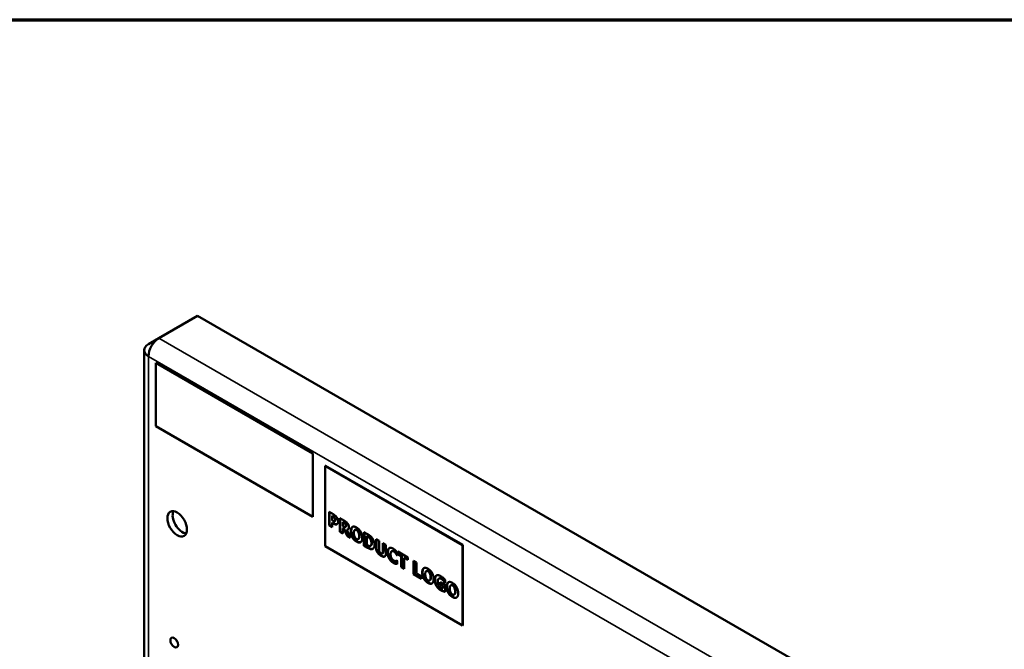
# Model space of a CAD drawing. Units: inches. Extents: x 4 to 172, y 2 to 134.
# Drawn here: x 135 to 152, y 121 to 132 of the extents above; entities that cross this region are included whole.
import ezdxf

# ---------------------------------------------------------------- set-up
doc = ezdxf.new("R2010")
doc.units = ezdxf.units.IN
doc.header["$LTSCALE"] = 8
doc.header["$MEASUREMENT"] = 0
doc.layers.get('0').update_dxf_attribs({"lineweight": 25})
for name, color, linetype, lineweight in [('Border (ANSI)', 7, 'Continuous', 70), ('Visible (ANSI)', 7, 'Continuous', 50), ('Visible Narrow (ANSI)', 7, 'Continuous', 35)]:
    doc.layers.add(name, color=color, linetype=linetype, lineweight=lineweight)

# ---------------------------------------------------------------- blocks, each defined once
blk = doc.blocks.new('Borders Default Border')
at = {"layer": 'Border (ANSI)', "flags": 128}
blk.add_lwpolyline([(0.75, 0.5), (0.75, 16.5), (21.25, 16.5), (21.25, 0.5), (0.75, 0.5)], dxfattribs=at)

msp = doc.modelspace()

# ---------------------------------------------------------------- linework, layer by layer
at = {"layer": 'Visible (ANSI)'}
for p, q in [((137.785, 126.662), (137.09, 126.261)), ((169.225, 108.509), (137.785, 126.662)), ((137.09, 126.261), (136.901, 126.151)), ((136.822, 119.747), (136.822, 126.042)), ((137.035, 125.817), (137.031, 125.815)), ((139.86, 124.182), (137.031, 125.815)), ((137.031, 125.815), (137.031, 124.675)), ((139.863, 124.184), (137.035, 125.817)), ((137.031, 124.675), (139.86, 123.042)), ((139.863, 124.184), (139.86, 124.182)), ((139.86, 123.042), (139.86, 124.182)), ((139.863, 123.044), (139.863, 124.184)), ((140.093, 123.962), (140.085, 123.958)), ((142.56, 122.529), (140.085, 123.958)), ((140.085, 123.958), (140.085, 122.513)), ((140.093, 123.962), (142.567, 122.533)), ((139.863, 123.044), (139.86, 123.042)), ((140.156, 122.883), (140.156, 123.128)), ((140.156, 123.128), (140.239, 123.081)), ((140.163, 123.124), (140.163, 122.887)), ((140.21, 123.052), (140.217, 123.056)), ((140.21, 123.052), (140.21, 122.978)), ((140.217, 123.047), (140.21, 123.052)), ((140.21, 122.978), (140.213, 122.976)), ((140.217, 123.056), (140.224, 123.051)), ((140.348, 122.772), (140.348, 123.017)), ((140.348, 123.017), (140.433, 122.968)), ((140.355, 123.013), (140.355, 122.777)), ((140.156, 122.883), (140.163, 122.887)), ((140.21, 122.852), (140.156, 122.883)), ((140.163, 122.887), (140.21, 122.861)), ((140.21, 122.933), (140.217, 122.937)), ((140.237, 122.916), (140.21, 122.933)), ((140.21, 122.933), (140.21, 122.852)), ((140.217, 122.937), (140.245, 122.921)), ((140.256, 122.962), (140.263, 122.966)), ((140.401, 122.942), (140.408, 122.946)), ((140.419, 122.931), (140.401, 122.942)), ((140.401, 122.942), (140.401, 122.876)), ((140.401, 122.876), (140.416, 122.867)), ((140.401, 122.832), (140.408, 122.836)), ((140.42, 122.821), (140.401, 122.832)), ((140.401, 122.832), (140.401, 122.742)), ((140.408, 122.946), (140.426, 122.936)), ((140.408, 122.836), (140.427, 122.825)), ((140.42, 122.821), (140.427, 122.825)), ((140.479, 122.697), (140.42, 122.821)), ((140.427, 122.825), (140.486, 122.701)), ((140.445, 122.913), (140.452, 122.917)), ((140.451, 122.858), (140.458, 122.862)), ((140.473, 122.805), (140.48, 122.809)), ((140.473, 122.805), (140.544, 122.659)), ((140.621, 122.805), (140.628, 122.809)), ((140.348, 122.772), (140.355, 122.777)), ((140.401, 122.742), (140.348, 122.772)), ((140.355, 122.777), (140.401, 122.75)), ((140.479, 122.697), (140.486, 122.701)), ((140.544, 122.659), (140.479, 122.697)), ((140.486, 122.701), (140.538, 122.671)), ((140.679, 122.636), (140.686, 122.64)), ((140.683, 122.764), (140.69, 122.768)), ((140.784, 122.52), (140.784, 122.765)), ((140.784, 122.765), (140.85, 122.728)), ((140.792, 122.761), (140.792, 122.525)), ((140.838, 122.689), (140.845, 122.693)), ((140.839, 122.688), (140.838, 122.689)), ((140.838, 122.689), (140.838, 122.536)), ((140.845, 122.693), (140.846, 122.692)), ((140.89, 122.651), (140.897, 122.655)), ((141.002, 122.483), (141.002, 122.64)), ((141.002, 122.64), (141.056, 122.609)), ((141.009, 122.636), (141.009, 122.487)), ((140.085, 122.513), (142.56, 121.084)), ((140.784, 122.52), (140.792, 122.525)), ((140.851, 122.482), (140.784, 122.52)), ((140.792, 122.525), (140.858, 122.486)), ((140.838, 122.536), (140.839, 122.535)), ((140.902, 122.517), (140.909, 122.521)), ((141.056, 122.609), (141.056, 122.456)), ((141.127, 122.415), (141.127, 122.568)), ((141.127, 122.568), (141.18, 122.537)), ((141.134, 122.564), (141.134, 122.419)), ((141.18, 122.537), (141.18, 122.381)), ((142.56, 122.529), (142.567, 122.533)), ((142.56, 121.084), (142.56, 122.529)), ((142.567, 122.533), (142.567, 121.088)), ((141.117, 122.38), (141.124, 122.384)), ((141.283, 122.419), (141.29, 122.423)), ((141.379, 122.348), (141.384, 122.351)), ((141.384, 122.345), (141.379, 122.348)), ((141.384, 122.403), (141.384, 122.345)), ((141.394, 122.367), (141.394, 122.414)), ((141.394, 122.414), (141.573, 122.31)), ((141.394, 122.367), (141.401, 122.371)), ((141.456, 122.331), (141.394, 122.367)), ((141.401, 122.41), (141.401, 122.371)), ((141.401, 122.371), (141.464, 122.335)), ((141.456, 122.331), (141.464, 122.335)), ((141.456, 122.133), (141.456, 122.331)), ((141.464, 122.335), (141.464, 122.137)), ((141.51, 122.3), (141.517, 122.304)), ((141.573, 122.264), (141.51, 122.3)), ((141.51, 122.3), (141.51, 122.102)), ((141.517, 122.304), (141.573, 122.272)), ((141.573, 122.31), (141.573, 122.264)), ((141.379, 122.251), (141.384, 122.248)), ((141.384, 122.248), (141.384, 122.19)), ((141.456, 122.133), (141.464, 122.137)), ((141.51, 122.102), (141.456, 122.133)), ((141.464, 122.137), (141.51, 122.11)), ((141.68, 122.004), (141.68, 122.249)), ((141.68, 122.249), (141.733, 122.218)), ((141.687, 122.244), (141.687, 122.008)), ((141.733, 122.218), (141.733, 122.019)), ((141.68, 122.004), (141.687, 122.008)), ((141.821, 121.922), (141.68, 122.004)), ((141.687, 122.008), (141.821, 121.93)), ((141.733, 122.019), (141.821, 121.969)), ((141.821, 121.969), (141.821, 121.922)), ((141.908, 122.062), (141.915, 122.066)), ((141.97, 122.021), (141.977, 122.025)), ((142.132, 121.926), (142.139, 121.93)), ((141.966, 121.893), (141.973, 121.897)), ((142.156, 121.817), (142.156, 121.863)), ((142.156, 121.863), (142.248, 121.81)), ((142.156, 121.817), (142.163, 121.822)), ((142.197, 121.794), (142.156, 121.817)), ((142.163, 121.859), (142.163, 121.822)), ((142.163, 121.822), (142.204, 121.798)), ((142.197, 121.794), (142.204, 121.798)), ((142.197, 121.746), (142.197, 121.794)), ((142.197, 121.746), (142.204, 121.75)), ((142.204, 121.798), (142.204, 121.75)), ((142.218, 121.884), (142.225, 121.888)), ((142.243, 121.849), (142.248, 121.852)), ((142.248, 121.846), (142.243, 121.849)), ((142.248, 121.904), (142.248, 121.846)), ((142.248, 121.81), (142.248, 121.689)), ((142.35, 121.807), (142.357, 121.811)), ((142.412, 121.766), (142.419, 121.77)), ((142.408, 121.638), (142.415, 121.642)), ((142.56, 121.084), (142.567, 121.088))]:
    msp.add_line(p, q, dxfattribs=at)
for centre, major_axis, start_param, end_param in [((137.09, 126.042), (-0.134, -0.232), 3.926991, 5.497787), ((137.09, 126.042), (-0.268, 0), 5.497787, 7.068583), ((137.513, 122.968), (-0.125, 0.217), 0.388725, 2.752867), ((137.458, 120.83), (0.049, -0.0849), 4.454225, 4.970553)]:
    msp.add_ellipse(centre, major_axis=major_axis, ratio=0.57735, start_param=start_param, end_param=end_param, dxfattribs=at)
for centre, major_axis in [((137.418, 122.913), (-0.125, 0.217)), ((137.364, 120.775), (-0.049, 0.0849))]:
    msp.add_ellipse(centre, major_axis=major_axis, ratio=0.57735, dxfattribs=at)
for points, degree in [([(140.213, 122.976), (140.221, 122.972), (140.234, 122.964), (140.239, 122.963)], 2), ([(140.25, 123.023), (140.243, 123.031), (140.229, 123.04), (140.217, 123.047)], 2), ([(140.239, 123.081), (140.257, 123.07), (140.284, 123.047), (140.294, 123.032)], 2), ([(140.265, 122.987), (140.265, 122.997), (140.256, 123.017), (140.25, 123.023)], 2), ([(140.256, 122.962), (140.261, 122.964), (140.265, 122.976), (140.265, 122.987)], 2), ([(140.294, 123.032), (140.306, 123.016), (140.319, 122.978), (140.319, 122.957)], 2), ([(140.275, 122.903), (140.267, 122.904), (140.249, 122.91), (140.237, 122.916)], 2), ([(140.239, 122.963), (140.243, 122.961), (140.253, 122.96), (140.256, 122.962)], 2), ([(140.301, 122.909), (140.296, 122.905), (140.283, 122.902), (140.275, 122.903)], 2), ([(140.319, 122.957), (140.319, 122.94), (140.31, 122.914), (140.301, 122.909)], 2), ([(140.416, 122.867), (140.427, 122.861), (140.443, 122.855), (140.448, 122.857)], 2), ([(140.445, 122.913), (140.44, 122.918), (140.428, 122.926), (140.419, 122.931)], 2), ([(140.433, 122.968), (140.451, 122.958), (140.477, 122.938), (140.488, 122.923)], 2), ([(140.458, 122.879), (140.458, 122.888), (140.452, 122.905), (140.445, 122.913)], 2), ([(140.448, 122.857), (140.453, 122.859), (140.458, 122.868), (140.458, 122.879)], 2), ([(140.513, 122.855), (140.513, 122.827), (140.491, 122.804), (140.473, 122.805)], 2), ([(140.48, 122.809), (140.486, 122.809), (140.492, 122.81), (140.498, 122.812)], 3), ([(140.488, 122.923), (140.5, 122.908), (140.513, 122.875), (140.513, 122.855)], 2), ([(140.547, 122.78), (140.547, 122.839), (140.602, 122.876), (140.65, 122.848)], 2), ([(140.617, 122.803), (140.611, 122.797), (140.602, 122.77), (140.602, 122.748)], 2), ([(140.65, 122.802), (140.64, 122.808), (140.624, 122.809), (140.617, 122.803)], 2), ([(140.65, 122.848), (140.698, 122.821), (140.753, 122.721), (140.753, 122.661)], 2), ([(140.683, 122.764), (140.677, 122.778), (140.66, 122.796), (140.65, 122.802)], 2), ([(140.65, 122.593), (140.602, 122.621), (140.547, 122.721), (140.547, 122.78)], 2), ([(140.602, 122.748), (140.602, 122.725), (140.61, 122.691), (140.617, 122.677)], 2), ([(140.617, 122.677), (140.624, 122.663), (140.641, 122.644), (140.65, 122.639)], 2), ([(140.753, 122.661), (140.753, 122.602), (140.698, 122.565), (140.65, 122.593)], 2), ([(140.65, 122.639), (140.66, 122.634), (140.677, 122.633), (140.684, 122.639)], 2), ([(140.698, 122.693), (140.698, 122.715), (140.69, 122.75), (140.683, 122.764)], 2), ([(140.684, 122.639), (140.69, 122.646), (140.698, 122.67), (140.698, 122.693)], 2), ([(140.691, 122.643), (140.689, 122.642), (140.688, 122.641), (140.686, 122.64)], 3), ([(140.89, 122.651), (140.879, 122.664), (140.855, 122.679), (140.839, 122.688)], 2), ([(140.85, 122.728), (140.873, 122.715), (140.912, 122.686), (140.929, 122.663)], 2), ([(140.919, 122.565), (140.919, 122.59), (140.905, 122.633), (140.89, 122.651)], 2), ([(140.929, 122.663), (140.95, 122.635), (140.974, 122.569), (140.974, 122.533)], 2), ([(140.839, 122.535), (140.857, 122.525), (140.881, 122.512), (140.892, 122.514)], 2), ([(140.928, 122.457), (140.912, 122.454), (140.873, 122.47), (140.851, 122.482)], 2), ([(140.892, 122.514), (140.906, 122.516), (140.919, 122.541), (140.919, 122.565)], 2), ([(140.974, 122.533), (140.974, 122.499), (140.948, 122.46), (140.928, 122.457)], 2), ([(140.935, 122.461), (140.939, 122.462), (140.943, 122.463), (140.947, 122.465)], 3), ([(141.091, 122.338), (141.048, 122.363), (141.002, 122.437), (141.002, 122.483)], 2), ([(141.056, 122.456), (141.056, 122.43), (141.072, 122.396), (141.091, 122.385)], 2), ([(141.209, 122.398), (141.209, 122.456), (141.265, 122.493), (141.313, 122.465)], 2), ([(141.313, 122.465), (141.325, 122.458), (141.345, 122.443), (141.355, 122.435)], 2), ([(141.091, 122.385), (141.11, 122.374), (141.127, 122.388), (141.127, 122.415)], 2), ([(141.18, 122.381), (141.18, 122.336), (141.135, 122.313), (141.091, 122.338)], 2), ([(141.312, 122.211), (141.265, 122.239), (141.209, 122.338), (141.209, 122.398)], 2), ([(141.282, 122.418), (141.274, 122.414), (141.264, 122.388), (141.264, 122.366)], 2), ([(141.264, 122.366), (141.264, 122.343), (141.274, 122.306), (141.283, 122.291)], 2), ([(141.321, 122.415), (141.309, 122.421), (141.29, 122.424), (141.282, 122.418)], 2), ([(141.283, 122.291), (141.291, 122.277), (141.311, 122.257), (141.321, 122.252)], 2), ([(141.356, 122.382), (141.349, 122.391), (141.331, 122.409), (141.321, 122.415)], 2), ([(141.355, 122.435), (141.362, 122.428), (141.379, 122.41), (141.384, 122.403)], 2), ([(141.379, 122.348), (141.375, 122.354), (141.363, 122.372), (141.356, 122.382)], 2), ([(141.355, 122.194), (141.345, 122.196), (141.328, 122.202), (141.312, 122.211)], 2), ([(141.321, 122.252), (141.332, 122.246), (141.351, 122.243), (141.357, 122.244)], 2), ([(141.384, 122.19), (141.378, 122.191), (141.363, 122.192), (141.355, 122.194)], 2), ([(141.357, 122.244), (141.365, 122.245), (141.376, 122.249), (141.379, 122.251)], 2), ([(141.834, 122.037), (141.834, 122.096), (141.889, 122.133), (141.937, 122.105)], 2), ([(141.937, 122.105), (141.985, 122.078), (142.04, 121.978), (142.04, 121.918)], 2), ([(141.937, 121.85), (141.889, 121.878), (141.834, 121.978), (141.834, 122.037)], 2), ([(141.904, 122.06), (141.897, 122.054), (141.889, 122.027), (141.889, 122.005)], 2), ([(141.889, 122.005), (141.889, 121.982), (141.897, 121.948), (141.904, 121.934)], 2), ([(141.937, 122.059), (141.927, 122.065), (141.911, 122.066), (141.904, 122.06)], 2), ([(141.904, 121.934), (141.91, 121.92), (141.928, 121.901), (141.937, 121.896)], 2), ([(141.97, 122.021), (141.964, 122.035), (141.946, 122.054), (141.937, 122.059)], 2), ([(142.04, 121.918), (142.04, 121.859), (141.985, 121.822), (141.937, 121.85)], 2), ([(141.985, 121.95), (141.985, 121.972), (141.977, 122.007), (141.97, 122.021)], 2), ([(141.97, 121.896), (141.977, 121.903), (141.985, 121.927), (141.985, 121.95)], 2), ([(142.059, 121.907), (142.059, 121.965), (142.118, 122), (142.17, 121.97)], 2), ([(142.132, 121.926), (142.124, 121.921), (142.114, 121.897), (142.114, 121.877)], 2), ([(142.177, 121.921), (142.164, 121.928), (142.141, 121.931), (142.132, 121.926)], 2), ([(142.17, 121.97), (142.197, 121.955), (142.23, 121.924), (142.248, 121.904)], 2), ([(142.218, 121.884), (142.21, 121.894), (142.189, 121.914), (142.177, 121.921)], 2), ([(141.937, 121.896), (141.947, 121.891), (141.964, 121.89), (141.97, 121.896)], 2), ([(141.978, 121.9), (141.976, 121.899), (141.975, 121.898), (141.973, 121.897)], 3), ([(142.168, 121.716), (142.118, 121.745), (142.059, 121.846), (142.059, 121.907)], 2), ([(142.114, 121.877), (142.114, 121.834), (142.151, 121.771), (142.183, 121.753)], 2), ([(142.183, 121.753), (142.186, 121.751), (142.194, 121.747), (142.197, 121.746)], 2), ([(142.243, 121.849), (142.239, 121.855), (142.225, 121.876), (142.218, 121.884)], 2), ([(142.276, 121.782), (142.276, 121.841), (142.331, 121.878), (142.379, 121.85)], 2), ([(142.379, 121.595), (142.331, 121.622), (142.276, 121.723), (142.276, 121.782)], 2), ([(142.346, 121.804), (142.339, 121.799), (142.331, 121.772), (142.331, 121.75)], 2), ([(142.331, 121.75), (142.331, 121.727), (142.339, 121.693), (142.346, 121.679)], 2), ([(142.379, 121.804), (142.369, 121.809), (142.353, 121.81), (142.346, 121.804)], 2), ([(142.379, 121.85), (142.427, 121.822), (142.482, 121.722), (142.482, 121.663)], 2), ([(142.412, 121.766), (142.406, 121.78), (142.388, 121.798), (142.379, 121.804)], 2), ([(142.427, 121.695), (142.427, 121.717), (142.419, 121.752), (142.412, 121.766)], 2), ([(142.248, 121.689), (142.235, 121.691), (142.19, 121.704), (142.168, 121.716)], 2), ([(142.346, 121.679), (142.352, 121.665), (142.37, 121.646), (142.379, 121.641)], 2), ([(142.482, 121.663), (142.482, 121.604), (142.427, 121.567), (142.379, 121.595)], 2), ([(142.379, 121.641), (142.389, 121.635), (142.406, 121.635), (142.412, 121.641)], 2), ([(142.412, 121.641), (142.419, 121.648), (142.427, 121.672), (142.427, 121.695)], 2), ([(142.42, 121.645), (142.418, 121.644), (142.417, 121.643), (142.415, 121.642)], 3)]:
    msp.add_open_spline(points, degree=degree, dxfattribs=at)
for points, knots in [([(140.224, 123.051), (140.23, 123.048), (140.237, 123.044), (140.245, 123.039), (140.25, 123.035), (140.257, 123.027)], [0, 0, 0, 0, 0.06075105, 0.06075105, 0.08076589, 0.08076589, 0.08076589, 0.08076589]), ([(140.257, 123.027), (140.26, 123.025), (140.262, 123.022), (140.265, 123.017), (140.267, 123.013), (140.27, 123.004), (140.271, 123.001), (140.272, 122.996), (140.272, 122.993), (140.272, 122.991)], [0, 0, 0, 0, 0.02685695, 0.02685695, 0.0424545, 0.0424545, 0.04925568, 0.04925568, 0.05659773, 0.05659773, 0.05659773, 0.05659773]), ([(140.272, 122.991), (140.272, 122.985), (140.271, 122.978), (140.27, 122.973), (140.269, 122.971), (140.266, 122.968), (140.265, 122.967), (140.263, 122.966)], [0, 0, 0, 0, 0.05807803, 0.05807803, 0.07232944, 0.07232944, 0.08151537, 0.08151537, 0.08151537, 0.08151537]), ([(140.245, 122.921), (140.255, 122.914), (140.262, 122.912), (140.271, 122.909), (140.277, 122.908), (140.282, 122.907)], [0, 0, 0, 0, 0.1149454, 0.1149454, 0.3314319, 0.3314319, 0.3314319, 0.3314319]), ([(140.282, 122.907), (140.289, 122.906), (140.294, 122.907), (140.299, 122.908), (140.301, 122.909), (140.303, 122.91)], [0, 0, 0, 0, 0.083004, 0.083004, 0.1637596, 0.1637596, 0.1637596, 0.1637596]), ([(140.426, 122.936), (140.431, 122.933), (140.436, 122.929), (140.443, 122.925), (140.447, 122.922), (140.452, 122.917)], [0, 0, 0, 0, 0.05192506, 0.05192506, 0.07172667, 0.07172667, 0.07172667, 0.07172667]), ([(140.452, 122.917), (140.455, 122.914), (140.457, 122.91), (140.461, 122.905), (140.462, 122.902), (140.465, 122.892), (140.465, 122.887), (140.465, 122.883)], [0, 0, 0, 0, 0.03150817, 0.03150817, 0.05131517, 0.05131517, 0.07752382, 0.07752382, 0.07752382, 0.07752382]), ([(140.465, 122.883), (140.465, 122.877), (140.465, 122.872), (140.463, 122.867), (140.462, 122.865), (140.459, 122.863), (140.459, 122.862), (140.458, 122.862)], [0, 0, 0, 0, 0.05221532, 0.05221532, 0.07451929, 0.07451929, 0.08502189, 0.08502189, 0.08502189, 0.08502189]), ([(140.581, 122.861), (140.575, 122.857), (140.57, 122.851), (140.561, 122.834), (140.559, 122.826), (140.555, 122.806), (140.555, 122.795), (140.555, 122.784)], [0.3051374, 0.3051374, 0.3051374, 0.3051374, 0.387646, 0.387646, 0.4512345, 0.4512345, 0.5217018, 0.5217018, 0.5217018, 0.5217018]), ([(140.628, 122.809), (140.631, 122.811), (140.634, 122.812), (140.64, 122.812), (140.644, 122.812), (140.65, 122.81), (140.654, 122.808), (140.657, 122.806)], [0.0203803, 0.0203803, 0.0203803, 0.0203803, 0.061789, 0.061789, 0.1026132, 0.1026132, 0.1530159, 0.1530159, 0.1530159, 0.1530159]), ([(140.657, 122.806), (140.663, 122.803), (140.669, 122.798), (140.676, 122.79), (140.679, 122.787), (140.686, 122.777), (140.688, 122.773), (140.69, 122.768)], [0, 0, 0, 0, 0.0639836, 0.0639836, 0.0871293, 0.0871293, 0.1058123, 0.1058123, 0.1058123, 0.1058123]), ([(140.555, 122.784), (140.555, 122.764), (140.557, 122.742), (140.569, 122.7), (140.577, 122.684), (140.592, 122.657), (140.602, 122.644), (140.627, 122.617), (140.642, 122.606), (140.657, 122.597)], [0, 0, 0, 0, 0.1862451, 0.1862451, 0.3527182, 0.3527182, 0.5445212, 0.5445212, 0.7934066, 0.7934066, 0.7934066, 0.7934066]), ([(140.69, 122.768), (140.694, 122.76), (140.697, 122.752), (140.702, 122.732), (140.705, 122.717), (140.705, 122.697)], [0, 0, 0, 0, 0.0673896, 0.0673896, 0.1669073, 0.1669073, 0.1669073, 0.1669073]), ([(140.705, 122.697), (140.705, 122.684), (140.704, 122.671), (140.7, 122.657), (140.697, 122.649), (140.691, 122.643)], [0, 0, 0, 0, 0.1214278, 0.1214278, 0.1883849, 0.1883849, 0.1883849, 0.1883849]), ([(140.846, 122.692), (140.855, 122.687), (140.865, 122.681), (140.876, 122.674), (140.88, 122.672), (140.89, 122.663), (140.893, 122.659), (140.897, 122.655)], [0, 0, 0, 0, 0.0983292, 0.0983292, 0.1184564, 0.1184564, 0.1322601, 0.1322601, 0.1322601, 0.1322601]), ([(140.897, 122.655), (140.903, 122.647), (140.909, 122.639), (140.916, 122.624), (140.92, 122.615), (140.925, 122.591), (140.926, 122.58), (140.926, 122.57)], [0, 0, 0, 0, 0.0779149, 0.0779149, 0.126403, 0.126403, 0.173178, 0.173178, 0.173178, 0.173178]), ([(140.657, 122.597), (140.672, 122.588), (140.687, 122.582), (140.71, 122.58), (140.719, 122.581), (140.727, 122.584)], [0, 0, 0, 0, 0.1603752, 0.1603752, 0.2719106, 0.2719106, 0.2719106, 0.2719106]), ([(140.858, 122.486), (140.872, 122.478), (140.886, 122.471), (140.906, 122.463), (140.912, 122.462), (140.924, 122.46), (140.93, 122.46), (140.935, 122.461)], [0, 0, 0, 0, 0.1486172, 0.1486172, 0.2184826, 0.2184826, 0.2883046, 0.2883046, 0.2883046, 0.2883046]), ([(140.926, 122.57), (140.926, 122.557), (140.925, 122.544), (140.918, 122.53), (140.916, 122.526), (140.911, 122.522), (140.91, 122.521), (140.909, 122.521)], [0, 0, 0, 0, 0.1189064, 0.1189064, 0.1800497, 0.1800497, 0.1977702, 0.1977702, 0.1977702, 0.1977702]), ([(141.009, 122.487), (141.009, 122.473), (141.011, 122.458), (141.019, 122.432), (141.023, 122.421), (141.033, 122.403), (141.039, 122.393), (141.056, 122.374), (141.064, 122.367), (141.08, 122.353), (141.089, 122.347), (141.098, 122.342)], [0, 0, 0, 0, 0.1302636, 0.1302636, 0.2240161, 0.2240161, 0.2844389, 0.2844389, 0.3267514, 0.3267514, 0.3751886, 0.3751886, 0.3751886, 0.3751886]), ([(141.242, 122.478), (141.237, 122.474), (141.231, 122.468), (141.222, 122.45), (141.22, 122.441), (141.216, 122.423), (141.216, 122.413), (141.216, 122.402)], [0.3096016, 0.3096016, 0.3096016, 0.3096016, 0.3826178, 0.3826178, 0.4294265, 0.4294265, 0.4807535, 0.4807535, 0.4807535, 0.4807535]), ([(141.098, 122.342), (141.113, 122.334), (141.127, 122.327), (141.149, 122.324), (141.156, 122.325), (141.163, 122.327)], [0, 0, 0, 0, 0.1537531, 0.1537531, 0.2450126, 0.2450126, 0.2450126, 0.2450126]), ([(141.134, 122.419), (141.134, 122.411), (141.133, 122.402), (141.13, 122.391), (141.128, 122.388), (141.125, 122.385), (141.124, 122.385), (141.124, 122.384)], [0, 0, 0, 0, 0.0785847, 0.0785847, 0.1232706, 0.1232706, 0.1312893, 0.1312893, 0.1312893, 0.1312893]), ([(141.216, 122.402), (141.216, 122.382), (141.218, 122.361), (141.229, 122.323), (141.235, 122.307), (141.25, 122.281), (141.259, 122.267), (141.279, 122.246), (141.286, 122.239), (141.302, 122.226), (141.311, 122.22), (141.319, 122.215)], [0, 0, 0, 0, 0.1840413, 0.1840413, 0.3170012, 0.3170012, 0.4148056, 0.4148056, 0.4707739, 0.4707739, 0.5318352, 0.5318352, 0.5318352, 0.5318352]), ([(141.29, 122.423), (141.294, 122.426), (141.299, 122.427), (141.309, 122.427), (141.313, 122.425), (141.32, 122.423), (141.324, 122.421), (141.328, 122.419)], [0.0049373, 0.0049373, 0.0049373, 0.0049373, 0.0728809, 0.0728809, 0.1190618, 0.1190618, 0.1797571, 0.1797571, 0.1797571, 0.1797571]), ([(141.328, 122.419), (141.338, 122.413), (141.344, 122.407), (141.352, 122.399), (141.358, 122.392), (141.363, 122.386)], [0, 0, 0, 0, 0.101753, 0.101753, 0.3167064, 0.3167064, 0.3167064, 0.3167064]), ([(141.363, 122.386), (141.37, 122.377), (141.372, 122.373), (141.379, 122.364), (141.382, 122.359), (141.384, 122.355)], [0, 0, 0, 0, 0.0900589, 0.0900589, 0.1523871, 0.1523871, 0.1523871, 0.1523871]), ([(141.319, 122.215), (141.334, 122.207), (141.341, 122.204), (141.35, 122.201), (141.356, 122.199), (141.362, 122.198)], [0, 0, 0, 0, 0.1579986, 0.1579986, 0.5428582, 0.5428582, 0.5428582, 0.5428582]), ([(141.362, 122.198), (141.37, 122.196), (141.373, 122.195), (141.38, 122.195), (141.382, 122.195), (141.384, 122.195)], [0, 0, 0, 0, 0.0896655, 0.0896655, 0.1321245, 0.1321245, 0.1321245, 0.1321245]), ([(141.868, 122.118), (141.862, 122.114), (141.857, 122.108), (141.848, 122.091), (141.846, 122.083), (141.842, 122.063), (141.841, 122.052), (141.841, 122.041)], [0.3051374, 0.3051374, 0.3051374, 0.3051374, 0.387646, 0.387646, 0.4512345, 0.4512345, 0.5217018, 0.5217018, 0.5217018, 0.5217018]), ([(141.841, 122.041), (141.841, 122.021), (141.844, 121.999), (141.856, 121.957), (141.864, 121.941), (141.879, 121.914), (141.888, 121.901), (141.913, 121.874), (141.929, 121.863), (141.944, 121.854)], [0, 0, 0, 0, 0.1862451, 0.1862451, 0.3527182, 0.3527182, 0.5445212, 0.5445212, 0.7934066, 0.7934066, 0.7934066, 0.7934066]), ([(141.915, 122.066), (141.918, 122.068), (141.921, 122.069), (141.927, 122.069), (141.931, 122.069), (141.937, 122.067), (141.941, 122.065), (141.944, 122.063)], [0.0203803, 0.0203803, 0.0203803, 0.0203803, 0.061789, 0.061789, 0.1026132, 0.1026132, 0.1530159, 0.1530159, 0.1530159, 0.1530159]), ([(141.944, 122.063), (141.95, 122.06), (141.956, 122.055), (141.963, 122.047), (141.966, 122.044), (141.973, 122.034), (141.975, 122.03), (141.977, 122.025)], [0, 0, 0, 0, 0.0639836, 0.0639836, 0.0871293, 0.0871293, 0.1058123, 0.1058123, 0.1058123, 0.1058123]), ([(141.977, 122.025), (141.981, 122.017), (141.984, 122.009), (141.989, 121.989), (141.992, 121.974), (141.992, 121.954)], [0, 0, 0, 0, 0.0673896, 0.0673896, 0.1669073, 0.1669073, 0.1669073, 0.1669073]), ([(141.992, 121.954), (141.992, 121.941), (141.991, 121.928), (141.987, 121.914), (141.984, 121.906), (141.978, 121.9)], [0, 0, 0, 0, 0.1214278, 0.1214278, 0.1883849, 0.1883849, 0.1883849, 0.1883849]), ([(142.093, 121.985), (142.087, 121.981), (142.081, 121.974), (142.072, 121.957), (142.07, 121.95), (142.067, 121.932), (142.066, 121.922), (142.066, 121.911)], [0.3364373, 0.3364373, 0.3364373, 0.3364373, 0.4229069, 0.4229069, 0.482146, 0.482146, 0.5465337, 0.5465337, 0.5465337, 0.5465337]), ([(142.066, 121.911), (142.066, 121.892), (142.068, 121.871), (142.079, 121.834), (142.085, 121.818), (142.1, 121.792), (142.109, 121.778), (142.13, 121.755), (142.138, 121.747), (142.156, 121.732), (142.166, 121.726), (142.175, 121.72)], [0, 0, 0, 0, 0.1811049, 0.1811049, 0.3134157, 0.3134157, 0.4060276, 0.4060276, 0.4617141, 0.4617141, 0.5227517, 0.5227517, 0.5227517, 0.5227517]), ([(142.139, 121.93), (142.145, 121.934), (142.151, 121.935), (142.164, 121.933), (142.173, 121.931), (142.184, 121.925)], [0, 0, 0, 0, 0.0824966, 0.0824966, 0.1579205, 0.1579205, 0.1579205, 0.1579205]), ([(142.184, 121.925), (142.195, 121.918), (142.203, 121.911), (142.213, 121.902), (142.219, 121.895), (142.225, 121.888)], [0, 0, 0, 0, 0.1206295, 0.1206295, 0.3544203, 0.3544203, 0.3544203, 0.3544203]), ([(141.944, 121.854), (141.959, 121.845), (141.974, 121.839), (141.997, 121.837), (142.006, 121.838), (142.013, 121.841)], [0, 0, 0, 0, 0.1603752, 0.1603752, 0.2719106, 0.2719106, 0.2719106, 0.2719106]), ([(142.225, 121.888), (142.232, 121.88), (142.237, 121.872), (142.241, 121.866), (142.245, 121.861), (142.248, 121.856)], [0, 0, 0, 0, 0.0845794, 0.0845794, 0.1998249, 0.1998249, 0.1998249, 0.1998249]), ([(142.31, 121.863), (142.304, 121.859), (142.299, 121.853), (142.29, 121.836), (142.288, 121.827), (142.284, 121.808), (142.283, 121.797), (142.283, 121.786)], [0.3051374, 0.3051374, 0.3051374, 0.3051374, 0.387646, 0.387646, 0.4512345, 0.4512345, 0.5217018, 0.5217018, 0.5217018, 0.5217018]), ([(142.283, 121.786), (142.283, 121.766), (142.286, 121.744), (142.298, 121.702), (142.305, 121.686), (142.321, 121.659), (142.33, 121.646), (142.355, 121.619), (142.371, 121.608), (142.386, 121.599)], [0, 0, 0, 0, 0.1862451, 0.1862451, 0.3527182, 0.3527182, 0.5445212, 0.5445212, 0.7934066, 0.7934066, 0.7934066, 0.7934066]), ([(142.357, 121.811), (142.36, 121.813), (142.363, 121.814), (142.369, 121.814), (142.373, 121.813), (142.379, 121.812), (142.383, 121.81), (142.386, 121.808)], [0.0203803, 0.0203803, 0.0203803, 0.0203803, 0.061789, 0.061789, 0.1026132, 0.1026132, 0.1530159, 0.1530159, 0.1530159, 0.1530159]), ([(142.386, 121.808), (142.392, 121.804), (142.398, 121.8), (142.405, 121.792), (142.408, 121.788), (142.415, 121.779), (142.417, 121.774), (142.419, 121.77)], [0, 0, 0, 0, 0.0639836, 0.0639836, 0.0871293, 0.0871293, 0.1058123, 0.1058123, 0.1058123, 0.1058123]), ([(142.419, 121.77), (142.423, 121.762), (142.426, 121.754), (142.431, 121.734), (142.434, 121.719), (142.434, 121.699)], [0, 0, 0, 0, 0.0673896, 0.0673896, 0.1669073, 0.1669073, 0.1669073, 0.1669073]), ([(142.175, 121.72), (142.196, 121.708), (142.213, 121.703), (142.229, 121.699), (142.239, 121.696), (142.248, 121.694)], [0, 0, 0, 0, 0.2270505, 0.2270505, 0.5504028, 0.5504028, 0.5504028, 0.5504028]), ([(142.386, 121.599), (142.401, 121.59), (142.416, 121.584), (142.439, 121.582), (142.448, 121.583), (142.455, 121.586)], [0, 0, 0, 0, 0.1603752, 0.1603752, 0.2719106, 0.2719106, 0.2719106, 0.2719106]), ([(142.434, 121.699), (142.434, 121.686), (142.433, 121.673), (142.429, 121.659), (142.426, 121.651), (142.42, 121.645)], [0, 0, 0, 0, 0.1214278, 0.1214278, 0.1883849, 0.1883849, 0.1883849, 0.1883849])]:
    msp.add_open_spline(points, degree=3, knots=knots, dxfattribs=at)
at = {"layer": 'Visible Narrow (ANSI)'}
for p, q in [((168.531, 108.108), (137.09, 126.261)), ((136.901, 125.932), (159.09, 113.122)), ((136.901, 119.792), (136.901, 125.932)), ((140.217, 123.047), (140.224, 123.051)), ((140.25, 123.023), (140.257, 123.027)), ((140.265, 122.987), (140.272, 122.991)), ((140.237, 122.916), (140.245, 122.921)), ((140.275, 122.903), (140.282, 122.907)), ((140.419, 122.931), (140.426, 122.936)), ((140.458, 122.879), (140.465, 122.883)), ((140.65, 122.802), (140.657, 122.806)), ((140.547, 122.78), (140.555, 122.784)), ((140.684, 122.639), (140.691, 122.643)), ((140.698, 122.693), (140.705, 122.697)), ((140.839, 122.688), (140.846, 122.692)), ((140.65, 122.593), (140.657, 122.597)), ((140.851, 122.482), (140.858, 122.486)), ((140.919, 122.565), (140.926, 122.57)), ((140.928, 122.457), (140.935, 122.461)), ((141.002, 122.483), (141.009, 122.487)), ((141.091, 122.338), (141.098, 122.342)), ((141.127, 122.415), (141.134, 122.419)), ((141.209, 122.398), (141.216, 122.402)), ((141.321, 122.415), (141.328, 122.419)), ((141.356, 122.382), (141.363, 122.386)), ((141.312, 122.211), (141.319, 122.215)), ((141.355, 122.194), (141.362, 122.198)), ((141.834, 122.037), (141.841, 122.041)), ((141.937, 122.059), (141.944, 122.063)), ((141.985, 121.95), (141.992, 121.954)), ((142.059, 121.907), (142.066, 121.911)), ((142.177, 121.921), (142.184, 121.925)), ((141.937, 121.85), (141.944, 121.854)), ((141.97, 121.896), (141.978, 121.9)), ((142.276, 121.782), (142.283, 121.786)), ((142.379, 121.804), (142.386, 121.808)), ((142.168, 121.716), (142.175, 121.72)), ((142.379, 121.595), (142.386, 121.599)), ((142.412, 121.641), (142.42, 121.645)), ((142.427, 121.695), (142.434, 121.699))]:
    msp.add_line(p, q, dxfattribs=at)

# ---------------------------------------------------------------- block references
at = {"xscale": 8, "yscale": 8, "zscale": 8}
msp.add_blockref('Borders Default Border', (0, 0), dxfattribs=at)

doc.saveas('drawing.dxf')
